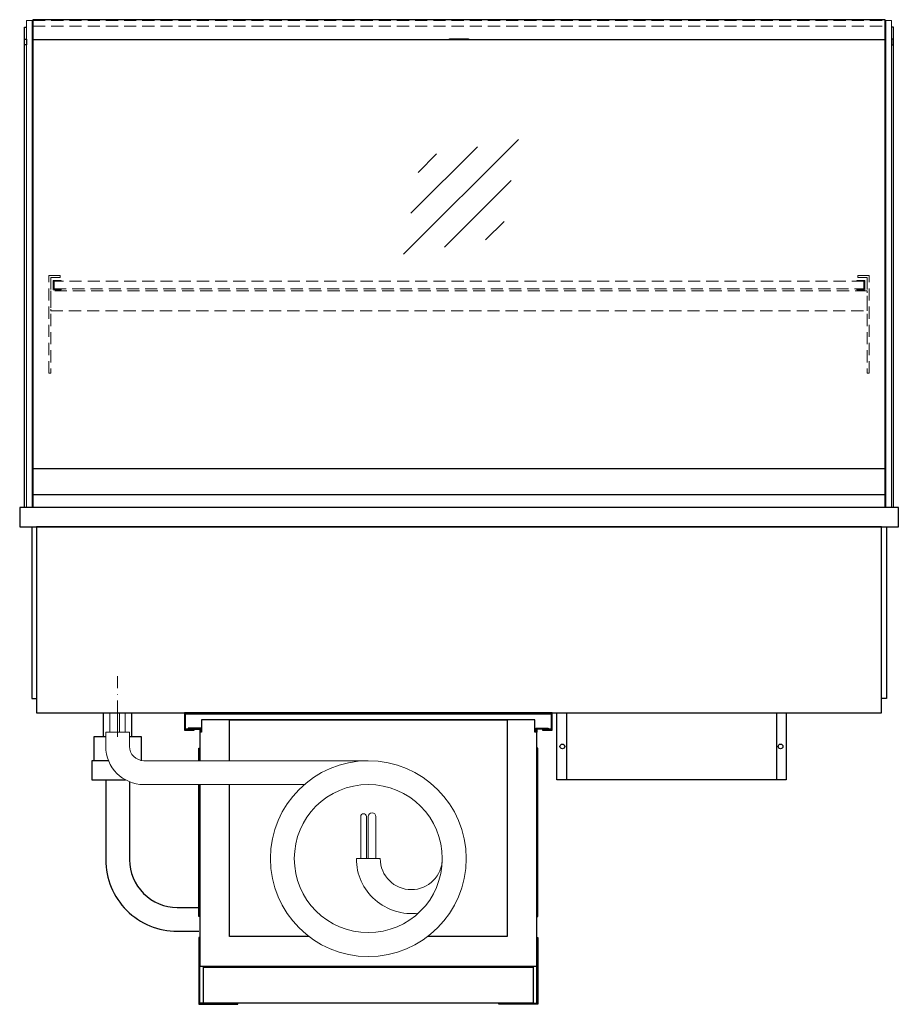
# Model space of a CAD drawing. Units: millimetres. Extents: x 0 to 48500, y 0 to 69400.
# Drawn here: x 7771 to 8691, y 12646 to 13677 of the extents above; entities that cross this region are included whole.
import ezdxf

# ---------------------------------------------------------------- set-up
doc = ezdxf.new("R2010")
doc.units = ezdxf.units.MM
doc.header["$LTSCALE"] = 2
for name, pattern in [('AUSGEZOGEN', [0]), ('STRICHPUNKT2', [12.7, 6.35, -3.175, 0, -3.175]), ('VERDECKT', [9.525, 6.35, -3.175])]:
    doc.linetypes.add(name, pattern=pattern)
for name, color, linetype, lineweight in [('A_BEMASSUNG', 1, 'Continuous', 13), ('A_GLAS', 4, 'Continuous', 20), ('A_HILFSLINIEN', 7, 'Continuous', 13), ('A_MITTE', 2, 'STRICHPUNKT2', 13), ('A_VERDECKT', 5, 'VERDECKT', 13), ('A_VOLL', 3, 'Continuous', 30)]:
    doc.layers.add(name, color=color, linetype=linetype, lineweight=lineweight)

# ---------------------------------------------------------------- blocks, each defined once
blk = doc.blocks.new('MF 8-12 - Rückseite')
at = {"layer": 'A_VOLL', "ltscale": 2}
for points in [[(375, -17), (375, -18), (385, -18), (385, 0), (0, 0), (0, -18), (10, -18), (10, -17), (1, -17), (1, -1), (384, -1), (384, -17)], [(370, -37), (369, -37), (369, -213), (370, -213)]]:
    blk.add_lwpolyline(points, close=True, dxfattribs=at)
for points in [[(16, -75), (16, -265), (369, -265), (369, -20), (367, -20), (367, -7), (18, -7), (18, -20), (16, -20), (16, -50)], [(47, -50), (47, -7), (338, -7), (338, -234), (254.7, -234)], [(17, -20), (17, -16), (4, -16), (4, -17), (16, -17), (16, -20)], [(368, -20), (368, -16), (381, -16), (381, -17), (369, -17), (369, -20)], [(15, -50), (15, -37), (16, -37), (16, -50)], [(16, -75), (16, -213), (15, -213), (15, -75)], [(130.3, -234), (47, -234), (47, -75)]]:
    blk.add_lwpolyline(points, dxfattribs=at)
at = {"layer": 'A_VOLL', "color": 241, "lineweight": 5}
for points in [[(190.5, -152.5), (190.5, -108.5, 1), (184.5, -108.5), (184.5, -152.5)], [(200.5, -152.5), (200.5, -108.5, 1), (192.5, -108.5), (192.5, -152.5)]]:
    blk.add_lwpolyline(points, format="xyb", dxfattribs=at)
at = {"layer": 'A_VOLL', "color": 251, "lineweight": 5}
blk.add_lwpolyline([(270, -152.5, -1), (205, -152.5), (180, -152.5, 0.453066), (245, -209.5)], format="xyb", dxfattribs=at)
for radius in [102.5, 77.5]:
    blk.add_circle((192.5, -152.5), radius, dxfattribs=at)
blk = doc.blocks.new('Verdunstung 8-12 - Rückseite')
at = {"color": 241}
for points in [[(-270.5, 265), (-262.5, 265), (-262.5, 245), (-270.5, 245)], [(-260.5, 265), (-254.5, 265), (-254.5, 245), (-260.5, 245)]]:
    blk.add_lwpolyline(points, close=True, dxfattribs=at)
at = {"layer": 'A_VOLL', "color": 7}
for p, q in [((-277.5, 265), (-277.5, 240)), ((-247.5, 240), (-247.5, 265))]:
    blk.add_line(p, q, dxfattribs=at)
at = {"layer": 'A_VOLL', "color": 253, "ltscale": 2}
for points in [[(-275, 240), (-287.5, 240), (-287.5, 215)], [(-237.5, 215), (-237.5, 240), (-250, 240)], [(-272.1, 215), (-289.5, 215), (-289.5, 195), (-254.3, 195)]]:
    blk.add_lwpolyline(points, dxfattribs=at)
at = {"layer": 'A_VOLL', "color": 251, "lineweight": 5}
blk.add_lwpolyline([(0, 215), (-235, 215, -0.414214), (-250, 230), (-250, 245), (-275, 245), (-275, 230, 0.414146), (-235, 190), (-67.1, 190)], format="xyb", dxfattribs=at)
at = {"layer": 'A_VOLL', "color": 253, "ltscale": 2}
for points in [[(-275, 195), (-275, 111.4, 0.414214), (-200, 36.4), (-177.5, 36.4)], [(-250, 192.9), (-250, 111.4, 0.414214), (-200, 61.4), (-177.5, 61.4)]]:
    blk.add_lwpolyline(points, format="xyb", dxfattribs=at)
at = {"layer": 'A_VOLL', "color": 104, "ltscale": 2}
for points in [[(-176.5, 30), (-177.5, 30), (-177.5, -40), (-136.5, -40), (-136.5, -39), (-176.5, -39), (-176.5, 30)], [(176.5, 30), (177.5, 30), (177.5, -40), (136.5, -40), (136.5, -39), (176.5, -39), (176.5, 30)], [(-172.5, -1), (172.5, -1), (172.5, -39), (-172.5, -39)]]:
    blk.add_lwpolyline(points, close=True, dxfattribs=at)
blk = doc.blocks.new('glassymbol')
at = {"layer": 'A_HILFSLINIEN', "linetype": 'AUSGEZOGEN', "lineweight": -3}
for p, q in [((-60.1, -60.1), (60.1, 60.1)), ((-52.5, -17.2), (17.2, 52.5)), ((-45, 25.7), (-25.7, 45)), ((-17.2, -52.5), (52.5, 17.2)), ((25.7, -45), (45, -25.7))]:
    blk.add_line(p, q, dxfattribs=at)

msp = doc.modelspace()

# ---------------------------------------------------------------- linework, layer by layer
at = {"layer": 'A_GLAS'}
for points in [[(7784, 13166.5), (7784, 13676.5), (7778, 13676.5), (7778, 13166.5)], [(8678, 13166.5), (8678, 13676.5), (8684, 13676.5), (8684, 13166.5)]]:
    msp.add_lwpolyline(points, close=True, dxfattribs=at)
at = {"layer": 'A_GLAS', "ltscale": 2}
for points in [[(7785, 13207.5), (7785, 13656.5)], [(8677, 13656.5), (8677, 13207.5)]]:
    msp.add_lwpolyline(points, dxfattribs=at)
at = {"layer": 'A_MITTE'}
msp.add_line((7873.5, 12926.4), (7873.5, 12991.5), dxfattribs=at)
at = {"layer": 'A_VERDECKT', "color": 144}
for points in [[(7785, 13676.5), (8677, 13676.5)], [(7785, 13670.5), (8677, 13670.5)]]:
    msp.add_lwpolyline(points, dxfattribs=at)
at = {"layer": 'A_VERDECKT'}
for points in [[(7813.5, 13409.5), (7813.5, 13407.5), (7803.5, 13407.5), (7803.5, 13307.2), (7801.5, 13307.2), (7801.5, 13409.5)], [(7814.5, 13394.5), (7814.5, 13395.5), (7807, 13395.5), (7807, 13403.5), (7814.5, 13403.5), (7814.5, 13404.5), (7806, 13404.5), (7806, 13394.5)], [(8647.5, 13394.5), (8647.5, 13395.5), (8655, 13395.5), (8655, 13403.5), (8647.5, 13403.5), (8647.5, 13404.5), (8656, 13404.5), (8656, 13394.5)], [(8648.5, 13409.5), (8648.5, 13407.5), (8658.5, 13407.5), (8658.5, 13307.2), (8660.5, 13307.2), (8660.5, 13409.5)], [(7803.5, 13372.5), (8658.5, 13372.5), (8658.5, 13393.5), (7803.5, 13393.5)]]:
    msp.add_lwpolyline(points, close=True, dxfattribs=at)
at = {"layer": 'A_VERDECKT', "color": 144}
msp.add_lwpolyline([(8655, 13403.5), (7807, 13403.5), (7807, 13395.5), (8655, 13395.5)], close=True, dxfattribs=at)
at = {"layer": 'A_VOLL'}
for p, q in [((7776, 13651), (7776, 13657)), ((7776, 13657), (7778, 13657)), ((7778, 13651), (7776, 13651)), ((7778, 13657), (7778, 13651))]:
    msp.add_line(p, q, dxfattribs=at)
at = {"layer": 'A_VOLL', "color": 243}
for points in [[(7785, 13677.5), (8677, 13677.5), (8677, 13656.5), (7785, 13656.5)], [(8221, 13657.5), (8241, 13657.5), (8241, 13656.5), (8221, 13656.5)]]:
    msp.add_lwpolyline(points, close=True, dxfattribs=at)
at = {"layer": 'A_VOLL'}
for points in [[(7776, 13166.5), (7776, 13669.5), (7778, 13669.5)], [(8686, 13166.5), (8686, 13669.5), (8684, 13669.5)]]:
    msp.add_lwpolyline(points, dxfattribs=at)
at = {"layer": 'A_VOLL', "color": 252}
for points in [[(7778, 13657), (7778, 13651), (7776, 13651), (7776, 13657)], [(8684, 13657), (8684, 13651), (8686, 13651), (8686, 13657)], [(8677, 13207.5), (8677, 13180), (7785, 13180), (7785, 13207.5)]]:
    msp.add_lwpolyline(points, close=True, dxfattribs=at)
at = {"layer": 'A_VOLL', "color": 253}
msp.add_lwpolyline([(8677, 13180), (8677, 13166.5), (7785, 13166.5), (7785, 13180)], dxfattribs=at)
at = {"layer": 'A_VOLL', "ltscale": 2}
for points in [[(8691, 13166.5), (7771, 13166.5), (7771, 13146.5), (8691, 13146.5)], [(8673.5, 13146.5), (7788.5, 13146.5), (7788.5, 12951.5), (8673.5, 12951.5)], [(8333.5, 12951.5), (8573.5, 12951.5), (8573.5, 12881.5), (8333.5, 12881.5)]]:
    msp.add_lwpolyline(points, close=True, dxfattribs=at)
for points in [[(7783.5, 13146.5), (7783.5, 12966.5), (7788.5, 12966.5)], [(8678.5, 13146.5), (8678.5, 12966.5), (8673.5, 12966.5)], [(8343.5, 12951.5), (8343.5, 12881.5)], [(8563.5, 12951.5), (8563.5, 12881.5)]]:
    msp.add_lwpolyline(points, dxfattribs=at)
for centre in [(8339.2, 12916.5), (8567.7, 12916.5)]:
    msp.add_circle(centre, 2.5, dxfattribs=at)

# ---------------------------------------------------------------- block references
at = {"layer": 'A_BEMASSUNG'}
for name, p in [('glassymbol', (8233.1, 13491.9)), ('Verdunstung 8-12 - Rückseite', (8136, 12686.5)), ('MF 8-12 - Rückseite', (7943.5, 12951.5))]:
    msp.add_blockref(name, p, dxfattribs=at)

doc.saveas('drawing.dxf')
